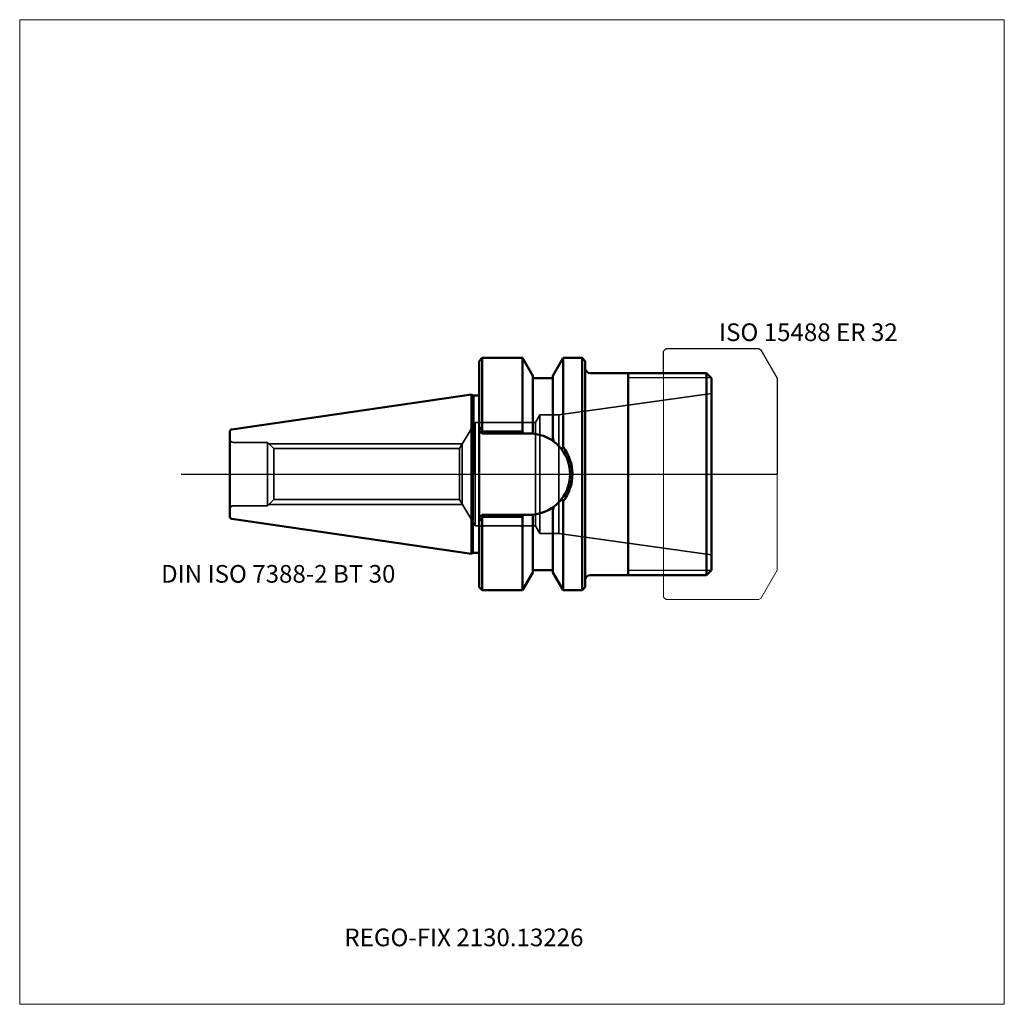
# Model space of a CAD drawing. Units: millimetres. Extents: x -90 to 105, y -105 to 90.
import ezdxf
from ezdxf.entities.mleader import LeaderData, LeaderLine
from ezdxf.lldxf.tags import DXFTag
from ezdxf.math import Vec2, Vec3

# ---------------------------------------------------------------- set-up
doc = ezdxf.new("R2010")
doc.units = ezdxf.units.MM
doc.layers.get('0').update_dxf_attribs({"plot": 0})
for name, color, linetype, lineweight in [('1', 4, 'Continuous', 50), ('11', 4, 'Continuous', 25), ('3', 1, 'Dashed_narrow', 35), ('RFCOMP01', 3, 'Long_dashed_dotted_narrow', 18), ('SK1', 4, 'Continuous', 50), ('SK3', 1, 'Dashed_narrow', 35), ('SK4', 2, 'Long_dashed_dotted_narrow', 25)]:
    doc.layers.add(name, color=color, linetype=linetype, lineweight=lineweight)
for name, color, linetype, lineweight, plot in [('4', 2, 'Long_dashed_dotted_narrow', 25, False), ('INFMAINVIEW', 9, 'Continuous', 18, False), ('INFTOTAL', 9, 'Continuous', 18, False), ('NOCUT', 7, 'Continuous', 25, False)]:
    doc.layers.add(name, color=color, linetype=linetype, lineweight=lineweight, plot=plot)
doc.layers.add('SK6', color=5, linetype='Continuous')
doc.styles.add('SEACAD_Monospac821_BT', font='txt')
doc.styles.get("Standard").update_dxf_attribs({"font": 'Monospac821 BT'})
tags = doc.linetypes.add('Dashed_narrow', pattern=[9.525, 6.35, -3.175]).pattern_tags.tags
tags[6:7] = [DXFTag(74, 4), DXFTag(75, 0), DXFTag(340, '0'), DXFTag(46, 0.0), DXFTag(50, 0.0), DXFTag(44, 0.0), DXFTag(45, 0.0)]
tags[4:5] = [DXFTag(74, 4), DXFTag(75, 0), DXFTag(340, '0'), DXFTag(46, 0.0), DXFTag(50, 0.0), DXFTag(44, 0.0), DXFTag(45, 0.0)]
tags = doc.linetypes.add('Long_dashed_dotted_narrow', pattern=[28.575, 19.05, -3.175, 3.175, -3.175]).pattern_tags.tags
tags[10:11] = [DXFTag(74, 4), DXFTag(75, 0), DXFTag(340, '0'), DXFTag(46, 0.0), DXFTag(50, 0.0), DXFTag(44, 0.0), DXFTag(45, 0.0)]
tags[8:9] = [DXFTag(74, 4), DXFTag(75, 0), DXFTag(340, '0'), DXFTag(46, 0.0), DXFTag(50, 0.0), DXFTag(44, 0.0), DXFTag(45, 0.0)]
tags[6:7] = [DXFTag(74, 4), DXFTag(75, 0), DXFTag(340, '0'), DXFTag(46, 0.0), DXFTag(50, 0.0), DXFTag(44, 0.0), DXFTag(45, 0.0)]
tags[4:5] = [DXFTag(74, 4), DXFTag(75, 0), DXFTag(340, '0'), DXFTag(46, 0.0), DXFTag(50, 0.0), DXFTag(44, 0.0), DXFTag(45, 0.0)]

# ---------------------------------------------------------------- blocks, each defined once
blk = doc.blocks.new('_DOT')
at = {"color": 0}
blk.add_line((0, 0), (-1, 0), dxfattribs=at)
at = {"color": 0, "const_width": 0.333}
blk.add_lwpolyline([(-0.166, 0, 1), (0.166, 0, 1)], format="xyb", close=True, dxfattribs=at)

msp = doc.modelspace()

# ---------------------------------------------------------------- linework, layer by layer
at = {"layer": '1'}
for p, q in [((1.6, 23), (1, 22.4)), ((1, 22.4), (1, -22.4)), ((9.57, 23), (1.6, 23)), ((1.6, 23), (1.6, 8.71)), ((11.6, 19.48), (9.57, 23)), ((9.57, 8.47), (9.57, 23)), ((17.63, 23), (15.6, 19.48)), ((21.4, 23), (17.63, 23)), ((17.63, 5.4), (17.63, 23)), ((21.4, 23), (21.4, -23)), ((22, 22.4), (21.4, 23)), ((22, 22.4), (22, -22.4)), ((23, 20), (46, 20)), ((30.5, -20), (30.5, 20)), ((47, 19), (46, 20)), ((46, 20), (46, -20)), ((11.6, 8.32), (11.6, 19.48)), ((15.6, 19), (11.6, 19)), ((15.6, 7.17), (15.6, 19.48)), ((47, 19), (47, -19)), ((0, 15.57), (1, 15.57)), ((1, 9.34), (1.6, 8.71)), ((1, 8.65), (1.6, 8.05)), ((1.6, 8.71), (1.72, 8.47)), ((1.6, 8.05), (1.72, 8.05)), ((1.72, 8.47), (1.72, 8.05)), ((1.72, 8.47), (9.57, 8.47)), ((1.72, 8.05), (9.81, 8.05)), ((9.57, 8.47), (9.81, 8.05)), ((10.95, 8.05), (9.81, 8.05)), ((11.43, 8.04), (10.95, 8.05)), ((11.43, 8.04), (11.6, 8.32)), ((15.6, 7.17), (15.8, 6.42)), ((17.63, -5.4), (17.63, -23)), ((15.6, -7.17), (15.8, -6.42)), ((15.6, -7.17), (15.6, -19.48)), ((1, -8.65), (1.6, -8.05)), ((1, -9.34), (1.6, -8.71)), ((1.6, -8.05), (1.72, -8.05)), ((1.6, -8.71), (1.72, -8.47)), ((1.6, -23), (1.6, -8.71)), ((1.72, -8.05), (9.81, -8.05)), ((1.72, -8.47), (1.72, -8.05)), ((1.72, -8.47), (9.57, -8.47)), ((9.57, -8.47), (9.81, -8.05)), ((9.57, -8.47), (9.57, -23)), ((10.95, -8.05), (9.81, -8.05)), ((11.43, -8.04), (10.95, -8.05)), ((11.43, -8.04), (11.6, -8.32)), ((11.6, -8.32), (11.6, -19.48)), ((0, -15.57), (1, -15.57)), ((9.57, -23), (11.6, -19.48)), ((11.6, -19), (15.6, -19)), ((15.6, -19.48), (17.63, -23)), ((47, -19), (46, -20)), ((23, -20), (46, -20)), ((1, -22.4), (1.6, -23)), ((1.6, -23), (9.57, -23)), ((17.63, -23), (21.4, -23)), ((21.4, -23), (22, -22.4))]:
    msp.add_line(p, q, dxfattribs=at)
for centre, radius, start, end in [((23, 21), 1, 180, 270), ((10.95, 0), 8.05, 52.9582, 86.558), ((10.92, -0.03), 8.09, 37.718, 52.9256), ((51.69, -16.79), 40.65, 146.9112, 147.715), ((10.95, 0), 8.05, 0.0052, 37.6594), ((10.6, 0.02), 8.85, 359.8428, 37.4086), ((10.95, 0), 8.05, 322.3406, 359.9948), ((10.6, -0.02), 8.85, 322.5914, 0.1572), ((10.92, 0.03), 8.09, 307.0744, 322.282), ((51.69, 16.79), 40.65, 212.285, 213.0888), ((10.95, 0), 8.05, 273.442, 307.0418), ((23, -21), 1, 90, 180)]:
    msp.add_arc(centre, radius, start, end, dxfattribs=at)
at = {"layer": '11'}
for p, q in [((46.92, 19.08), (30.5, 19.08)), ((46.92, -19.08), (30.5, -19.08))]:
    msp.add_line(p, q, dxfattribs=at)
at = {"layer": '3'}
for p, q in [((-2.92, 5.05), (-39.7, 5.05)), ((-2.92, -5.05), (-39.7, -5.05))]:
    msp.add_line(p, q, dxfattribs=at)
at = {"layer": '4'}
msp.add_line((0, 0), (47, 0), dxfattribs=at)
at = {"layer": 'INFMAINVIEW'}
for p, q in [((-90, -105), (-90, 90)), ((-90, 90), (105, 90)), ((105, 90), (105, -105)), ((105, -105), (-90, -105))]:
    msp.add_line(p, q, dxfattribs=at)
at = {"layer": 'INFTOTAL'}
for p, q in [((-90, 90), (105, 90)), ((-90, -105), (-90, 90)), ((105, 90), (105, -105)), ((105, -105), (-90, -105))]:
    msp.add_line(p, q, dxfattribs=at)
at = {"layer": 'NOCUT'}
for p, q in [((37.5, 24.35), (38, 24.85)), ((37.5, 20), (37.5, 24.35)), ((38, 24.85), (56.36, 24.85)), ((56.36, 24.85), (56.76, 24.62)), ((56.76, 24.62), (60, 19)), ((1.6, 23), (1, 22.4)), ((1, 22.4), (1, 15.57)), ((9.57, 23), (1.6, 23)), ((11.6, 19.48), (9.57, 23)), ((17.63, 23), (15.6, 19.48)), ((21.4, 23), (17.63, 23)), ((22, 22.4), (21.4, 23)), ((22, 22.4), (22, 21)), ((23, 20), (37.5, 20)), ((11.6, 19), (11.6, 19.48)), ((15.6, 19), (11.6, 19)), ((15.6, 19), (15.6, 19.48)), ((60, 19), (60, 0)), ((0, 15.57), (1, 15.57)), ((0, 0), (0, 15.57)), ((0, 0), (60, 0))]:
    msp.add_line(p, q, dxfattribs=at)
msp.add_arc((23, 21), 1, 180, 270, dxfattribs=at)
at = {"layer": 'RFCOMP01'}
for p, q in [((37.5, 24.35), (38, 24.85)), ((37.5, -24.35), (37.5, 24.35)), ((38, 24.85), (56.36, 24.85)), ((56.36, 24.85), (56.76, 24.62)), ((56.76, 24.62), (60, 19)), ((60, 19), (60, -19)), ((56.76, -24.62), (60, -19)), ((37.5, -24.35), (38, -24.85)), ((38, -24.85), (56.36, -24.85)), ((56.36, -24.85), (56.76, -24.62))]:
    msp.add_line(p, q, dxfattribs=at)
at = {"layer": 'SK1'}
for p, q in [((-0.5, 15.8), (-47.97, 8.84)), ((-0.5, 15.8), (-0.5, -15.8)), ((-0.27, 15.57), (-0.5, 15.8)), ((-0.27, 15.57), (0, 15.57)), ((-0.27, 15.57), (-0.27, -15.57)), ((-48.4, 8.38), (-48.4, -8.38)), ((-47.97, -8.84), (-0.5, -15.8)), ((-0.5, -15.8), (-0.27, -15.57)), ((-0.27, -15.57), (0, -15.57))]:
    msp.add_line(p, q, dxfattribs=at)
for centre, start, end in [((-47.9, 8.38), 98.2794, 180.0242), ((-47.9, -8.38), 179.9758, 261.7206)]:
    msp.add_arc(centre, 0.5, start, end, dxfattribs=at)
at = {"layer": 'SK3'}
for p, q in [((47, 16), (16.76, 11.75)), ((13, 11.75), (12.13, 10.25)), ((13, 11.75), (13, -11.75)), ((16.76, 11.75), (13, 11.75)), ((16.76, 11.75), (16.76, -11.75)), ((-2.92, 5.05), (0, 9.92)), ((0, 9.92), (0.2, 10.25)), ((0.2, 10.25), (12.13, 10.25)), ((0.2, 10.25), (0.2, -10.25)), ((12.13, 10.25), (12.13, -10.25)), ((-47.65, 6.25), (-40.9, 6.25)), ((-40.9, 6.25), (-40.9, -6.25)), ((-40.9, 6.25), (-39.7, 5.05)), ((-40.65, 6), (-2.35, 6)), ((-2.35, -6), (-2.35, 6)), ((-39.7, 5.05), (-39.7, -5.05)), ((-39.7, 5.05), (-39.7, -5.05)), ((-2.92, 5.05), (-2.92, -5.05)), ((-40.9, -6.25), (-39.7, -5.05)), ((-2.92, -5.05), (0, -9.92)), ((-47.65, -6.25), (-40.9, -6.25)), ((-40.65, -6), (-2.35, -6)), ((0, -9.92), (0.2, -10.25)), ((0.2, -10.25), (12.13, -10.25)), ((13, -11.75), (12.13, -10.25)), ((16.76, -11.75), (13, -11.75)), ((47, -16), (16.76, -11.75))]:
    msp.add_line(p, q, dxfattribs=at)
for centre, start, end in [((-47.65, 7), 180, 270), ((-47.65, -7), 90, 180)]:
    msp.add_arc(centre, 0.75, start, end, dxfattribs=at)
at = {"layer": 'SK4'}
msp.add_line((-58, 0), (52, 0), dxfattribs=at)

# ---------------------------------------------------------------- texts
at = {"layer": 'SK6', "style": 'SEACAD_Monospac821_BT'}
for s, p in [('ISO 15488 ER 32', (48.5, 26.35)), ('DIN ISO 7388-2 BT 30', (-62, -21.5))]:
    msp.add_text(s, height=3.5, dxfattribs=at).set_placement(p)

# ---------------------------------------------------------------- leaders
at = {"layer": 'SK6'}
ml = msp.add_multileader_mtext('Standard', dxfattribs=at)
ml.set_content('{\\pxsm0.9;\\fMonospac821 BT|b0||i0||c0|p34;\\W1.;REGO-FIX 2130.13226\\P}', color=256)
ml.set_leader_properties()
ml.set_arrow_properties(name='DOT')
ml.build(insert=Vec2(0, 0))
ml.multileader.update_dxf_attribs({"leader_type": 0, "dogleg_length": 0, "arrow_head_size": 3.5})
ctx = ml.context
ctx.base_point, ctx.char_height, ctx.arrow_head_size, ctx.landing_gap_size = Vec3(-17, -63.1), 3.5, 3.5, 1.23
ctx.mtext.insert = Vec3(-25.7, -90)

doc.saveas('drawing.dxf')
